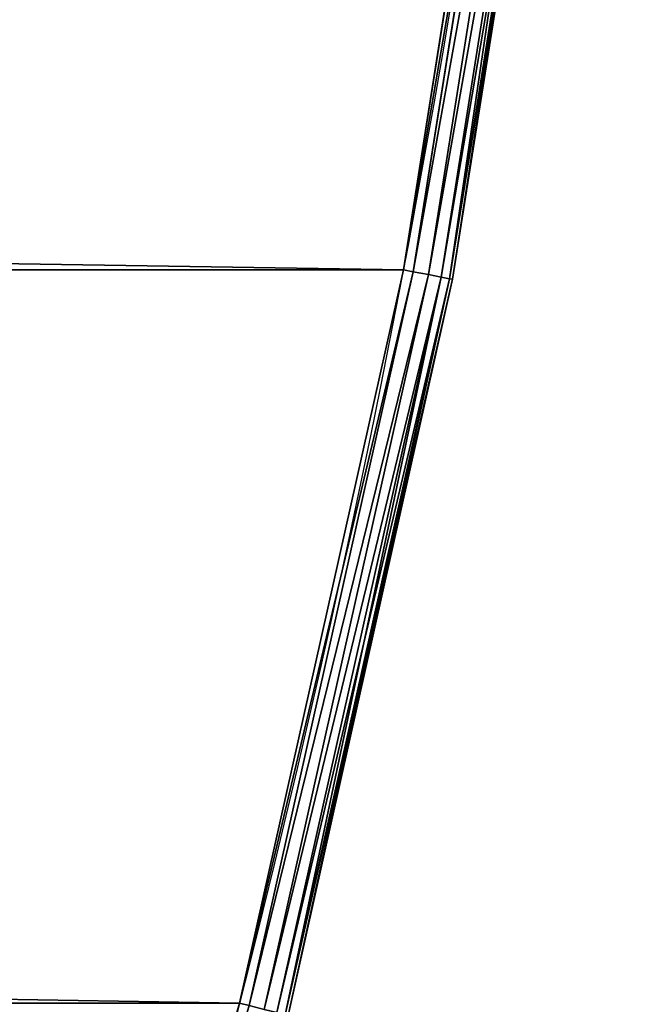
# Model space of a CAD drawing. Extents: x -1224 to 1224, y -600 to 600.
# Drawn here: x 1168 to 1198, y -149 to -99 of the extents above; entities that cross this region are included whole.
import ezdxf

# ---------------------------------------------------------------- set-up
doc = ezdxf.new("R2010")
doc.units = 0
doc.layers.get('0').update_dxf_attribs({"linetype": 'CONTINUOUS'})

# ---------------------------------------------------------------- blocks, each defined once
blk = doc.blocks.new('GROUP_6')
at = {"color": 31}
for p, q in [((675.1808498700266, 2395.117705752806, 23.26536686473018), (712.4002475615493, 2389.222732280218, 23.26536686473018)), ((675.1808498700265, 2395.117705752806, 1.234633135269848), (712.4002475615493, 2389.222732280218, 1.234633135269848)), ((712.4287887514332, 2389.372350437214, 22.50000000000002), (675.1999401385838, 2395.268820788687, 22.50000000000002)), ((675.1999401385838, 2395.268820788687, 1.999999999999996), (712.4287887514332, 2389.372350437214, 1.999999999999996)), ((675.1264853846901, 2394.687366539515, 23.91421356237312), (712.3189691293298, 2388.796655817341, 23.91421356237312)), ((675.12648538469, 2394.687366539514, 0.5857864376268977), (712.3189691293298, 2388.796655817341, 0.5857864376268977)), ((675.0451231826515, 2394.043318393002, 0.1522409349773937), (712.1973273592894, 2388.158987327662, 0.1522409349773937)), ((675.0451231826515, 2394.043318393002, 24.34775906502254), (712.1973273592894, 2388.158987327662, 24.34775906502254)), ((712.053841108231, 2387.406806058258), (674.949149921621, 2393.283611805263)), ((674.949149921621, 2393.283611805263, 24.50000000000002), (712.053841108231, 2387.406806058258, 24.50000000000002)), ((712.3189691293298, 2388.796655817341, 0.5857864376268977), (712.4002475615493, 2389.222732280218, 1.234633135269848)), ((712.4002475615493, 2389.222732280218, 23.26536686473018), (712.3189691293298, 2388.796655817341, 23.91421356237312)), ((712.4002475615493, 2389.222732280218, 23.26536686473018), (712.4287887514332, 2389.372350437214, 22.50000000000002)), ((712.4002475615493, 2389.222732280218, 1.234633135269848), (712.4287887514332, 2389.372350437214, 1.999999999999996)), ((712.4002475615493, 2389.222732280218, 23.26536686473018), (749.1760528267405, 2381.002365873579, 23.26536686473018)), ((712.4002475615493, 2389.222732280218, 1.234633135269848), (749.1760528267405, 2381.002365873579, 1.234633135269848)), ((712.4287887514332, 2389.372350437214, 22.50000000000002), (712.4287887514332, 2389.372350437214, 1.999999999999996)), ((749.2139322989157, 2381.149896677178, 22.50000000000002), (712.4287887514332, 2389.372350437214, 22.50000000000002)), ((712.4287887514332, 2389.372350437214, 1.999999999999996), (749.2139322989157, 2381.149896677178, 1.999999999999996)), ((712.1973273592894, 2388.158987327662, 0.1522409349773937), (712.3189691293298, 2388.796655817341, 0.5857864376268977)), ((712.3189691293298, 2388.796655817341, 23.91421356237312), (712.1973273592894, 2388.158987327662, 24.34775906502254)), ((712.3189691293298, 2388.796655817341, 0.5857864376268977), (749.0681812164779, 2380.582233690258, 0.5857864376268977)), ((712.3189691293298, 2388.796655817341, 23.91421356237312), (749.0681812164779, 2380.582233690259, 23.91421356237312)), ((712.053841108231, 2387.406806058258), (712.1973273592894, 2388.158987327662, 0.1522409349773937)), ((712.1973273592894, 2388.158987327662, 24.34775906502254), (712.053841108231, 2387.406806058258, 24.50000000000002)), ((712.1973273592894, 2388.158987327662, 0.1522409349773937), (748.9067399429315, 2379.95346144362, 0.1522409349773937)), ((712.1973273592894, 2388.158987327662, 24.34775906502254), (748.9067399429316, 2379.95346144362, 24.34775906502254)), ((748.7163069765302, 2379.21177400838), (712.053841108231, 2387.406806058258)), ((712.053841108231, 2387.406806058258, 24.50000000000002), (748.7163069765302, 2379.21177400838, 24.50000000000002)), ((711.9603354649696, 2386.916632310392, 24.50000000000002), (711.9603354649696, 2386.916632310392)), ((748.5922075809999, 2378.728438774358, 24.50000000000002), (748.5922075809999, 2378.728438774358))]:
    blk.add_line(p, q, dxfattribs=at)
for centre in [(600, 1800), (600, 1800, 24.50000000000002)]:
    blk.add_arc(centre, 597.5000000000002, 0, 180.0000000000002, dxfattribs=at)
mesh = blk.add_polyface(dxfattribs=at)
corners = [(2.000000000000267, 600.0314185106196, 24.50000000000002), (2.500000000000153, 600, 24.50000000000002), (2.000000000000267, 1799.968581489399, 24.50000000000002), (3.181001818025362, 562.4513313187273, 24.50000000000002), (2.499999999999792, 1799.999999999998, 24.50000000000002), (3.679029764107946, 562.4826645812352, 24.50000000000002), (6.716388194737117, 525.0508500783804, 24.50000000000002), (7.211465964599466, 525.1133929453282, 24.50000000000002), (12.59319394174394, 487.9461588917661, 24.50000000000002), (13.08336768960881, 488.0396645350294, 24.50000000000002), (20.78822599162097, 451.2836930234669, 24.50000000000002), (21.271561225643, 451.4077924189992, 24.50000000000002), (31.26914229681718, 415.2081424768031, 24.50000000000002), (31.74373151364593, 415.3623458609688, 24.50000000000002), (43.99457946895673, 379.8618809684029, 24.50000000000002), (44.45854968177008, 380.0455797709049, 24.50000000000002), (58.91431602121679, 345.3844040442845, 24.50000000000002), (59.36583615155358, 345.5968732898691, 24.50000000000002), (75.96947056960589, 311.9117785546023, 24.50000000000002), (76.40675867379161, 312.152179724225, 24.50000000000002), (95.09273421088248, 279.5761056599723, 24.50000000000002), (95.51406451254635, 279.8434900000494, 24.50000000000002), (116.2086361600392, 248.5049994885522, 24.50000000000002), (116.612345860969, 248.7983117552472, 24.50000000000002), (139.2338415990197, 218.8210835013632, 24.50000000000002), (139.6183374414662, 219.1391661251577, 24.50000000000002), (164.0774805611781, 190.6415065535077, 24.50000000000002), (164.4412451157071, 190.9831042076083, 24.50000000000002), (190.6415065535073, 164.0774805611785, 24.50000000000002), (190.983104207609, 164.4412451157064, 24.50000000000002), (218.821083501363, 139.2338415990201, 24.50000000000002), (219.1391661251583, 139.6183374414659, 24.50000000000002), (248.504999488551, 116.2086361600407, 24.50000000000002), (248.7983117552478, 116.6123458609687, 24.50000000000002), (279.576105659975, 95.0927342108814, 24.50000000000002), (279.8434900000502, 95.51406451254581, 24.50000000000002), (311.9117785546034, 75.96947056960518, 24.50000000000002), (312.1521797242256, 76.40675867379126, 24.50000000000002), (345.384404044283, 58.91431602121751, 24.50000000000002), (345.5968732898696, 59.36583615155322, 24.50000000000002), (379.8618809684041, 43.99457946895637, 24.50000000000002), (380.0455797709056, 44.45854968176972, 24.50000000000002), (415.2081424768018, 31.26914229681736, 24.50000000000002), (415.3623458609696, 31.74373151364556, 24.50000000000002), (451.283693023474, 20.78822599161935, 24.50000000000002), (451.4077924190001, 21.271561225643, 24.50000000000002), (487.9461588917661, 12.59319394174358, 24.50000000000002), (488.0396645350303, 13.08336768960845, 24.50000000000002), (525.0508500783806, 6.716388194736757, 24.50000000000002), (525.1133929453291, 7.211465964599466, 24.50000000000002), (562.451331318722, 3.181001818025723, 24.50000000000002), (562.4826645812362, 3.679029764107946, 24.50000000000002), (600.0000000000003, 2.00098736647422, 24.50000000000002), (600.000000000001, 2.500000000000153, 24.50000000000002), (637.5486686812786, 3.181001818025723, 24.50000000000002), (637.5173354187658, 3.679029764107946, 24.50000000000002), (674.8866070546728, 7.211465964599827, 24.50000000000002), (674.9491499216201, 6.716388194736757, 24.50000000000002), (711.9603354649716, 13.08336768960881, 24.50000000000002), (712.0538411082332, 12.59319394174322, 24.50000000000002), (748.5922075810018, 21.27156122564337, 24.50000000000002), (748.7163069765294, 20.78822599162043, 24.50000000000002), (784.6376541390323, 31.74373151364628, 24.50000000000002), (784.7918575231989, 31.26914229681772, 24.50000000000002), (819.9544202290962, 44.45854968177044, 24.50000000000002), (820.1381190315936, 43.99457946895565, 24.50000000000002), (854.4031267101321, 59.36583615155394, 24.50000000000002), (854.6155959557174, 58.91431602121787, 24.50000000000002), (887.847820275776, 76.40675867379234, 24.50000000000002), (888.0882214453983, 75.96947056960626, 24.50000000000002), (920.1565099999516, 95.5140645125469, 24.50000000000002), (920.4238943400259, 95.09273421088176, 24.50000000000002), (951.2016882447539, 116.6123458609699, 24.50000000000002), (951.4950005114497, 116.208636160041, 24.50000000000002), (980.8608338748431, 139.6183374414671, 24.50000000000002), (981.1789164986375, 139.2338415990206, 24.50000000000002), (1009.016895792393, 164.4412451157079, 24.50000000000002), (1009.358493446496, 164.0774805611817, 24.50000000000002), (1035.558754884294, 190.9831042076097, 24.50000000000002), (1035.92251943882, 190.6415065535062, 24.50000000000002), (1060.381662558535, 219.1391661251594, 24.50000000000002), (1060.76615840098, 218.8210835013629, 24.50000000000002), (1083.387654139032, 248.7983117552488, 24.50000000000002), (1083.79136383996, 248.5049994885519, 24.50000000000002), (1104.485935487455, 279.8434900000511, 24.50000000000002), (1104.90726578912, 279.5761056599767, 24.50000000000002), (1123.593241326209, 312.1521797242269, 24.50000000000002), (1124.030529430393, 311.9117785546006, 24.50000000000002), (1140.634163848447, 345.5968732898709, 24.50000000000002), (1141.085683978783, 345.3844040442855, 24.50000000000002), (1155.541450318231, 380.0455797709069, 24.50000000000002), (1156.005420531045, 379.8618809684081, 24.50000000000002), (1168.256268486355, 415.3623458609709, 24.50000000000002), (1168.730857703182, 415.2081424768001, 24.50000000000002), (1178.728438774357, 451.4077924190013, 24.50000000000002), (1179.211774008381, 451.2836930234752, 24.50000000000002), (1186.916632310392, 488.0396645350316, 24.50000000000002), (1187.406806058257, 487.9461588917673, 24.50000000000002), (1192.788534035401, 525.1133929453305, 24.50000000000002), (1193.283611805263, 525.0508500783818, 24.50000000000002), (1196.320970235892, 562.4826645812375, 24.50000000000002), (1196.818998181974, 562.4513313187231, 24.50000000000002), (1197.5, 600.0000000000023, 24.50000000000002), (1198, 600.0314185106013, 24.50000000000002), (1197.5, 1800, 24.50000000000002), (3.181001818025362, 1837.548668681271, 24.50000000000002), (3.679029764107224, 1837.517335418763, 24.50000000000002), (6.716388194737479, 1874.949149921625, 24.50000000000002), (7.211465964599105, 1874.88660705467, 24.50000000000002), (12.59319394174286, 1912.053841108233, 24.50000000000002), (13.08336768960809, 1911.960335464968, 24.50000000000002), (20.78822599161953, 1948.716306976528, 24.50000000000002), (21.27156122564228, 1948.592207580999, 24.50000000000002), (31.26914229681574, 1984.791857523194, 24.50000000000002), (31.74373151364484, 1984.63765413903, 24.50000000000002), (43.99457946895456, 2020.138119031592, 24.50000000000002), (44.458549681769, 2019.954420229093, 24.50000000000002), (58.91431602121679, 2054.615595955716, 24.50000000000002), (59.3658361515525, 2054.403126710129, 24.50000000000002), (75.969470569603, 2088.088221445393, 24.50000000000002), (76.40675867379018, 2087.847820275773, 24.50000000000002), (95.09273421088537, 2120.423894340032, 24.50000000000002), (95.5140645125449, 2120.156509999949, 24.50000000000002), (116.2086361600363, 2151.495000511444, 24.50000000000002), (116.6123458609676, 2151.201688244751, 24.50000000000002), (139.2338415990241, 2181.178916498642, 24.50000000000002), (139.6183374414644, 2180.860833874841, 24.50000000000002), (164.077480561176, 2209.35849344649, 24.50000000000002), (164.4412451157053, 2209.016895792391, 24.50000000000002), (190.6415065535059, 2235.92251943882, 24.50000000000002), (190.9831042076072, 2235.558754884292, 24.50000000000002), (218.8210835013601, 2260.766158400977, 24.50000000000002), (219.1391661251565, 2260.381662558533, 24.50000000000002), (248.5049994885495, 2283.791363839958, 24.50000000000002), (248.7983117552459, 2283.38765413903, 24.50000000000002), (279.5761056599764, 2304.90726578912, 24.50000000000002), (279.843490000048, 2304.485935487453, 24.50000000000002), (311.9117785546005, 2324.030529430393, 24.50000000000002), (312.1521797242238, 2323.593241326208, 24.50000000000002), (345.3844040442816, 2341.085683978782, 24.50000000000002), (345.5968732898678, 2340.634163848446, 24.50000000000002), (379.8618809684041, 2356.005420531043, 24.50000000000002), (380.0455797709034, 2355.54145031823, 24.50000000000002), (415.2081424768014, 2368.730857703182, 24.50000000000002), (415.3623458609675, 2368.256268486354, 24.50000000000002), (451.283693023472, 2379.21177400838, 24.50000000000002), (451.4077924189979, 2378.728438774357, 24.50000000000002), (487.9461588917668, 2387.406806058257, 24.50000000000002), (488.0396645350284, 2386.916632310391, 24.50000000000002), (525.0508500783772, 2393.283611805263, 24.50000000000002), (525.1133929453271, 2392.788534035401, 24.50000000000002), (562.4513313187225, 2396.818998181974, 24.50000000000002), (562.4826645812341, 2396.320970235892, 24.50000000000002), (599.9999999999997, 2397.999012633526, 24.50000000000002), (599.9999999999989, 2397.5, 24.50000000000002), (637.5173354187637, 2396.320970235893, 24.50000000000002), (637.5486686812767, 2396.818998181974, 24.50000000000002), (674.8866070546709, 2392.788534035401, 24.50000000000002), (674.949149921621, 2393.283611805263, 24.50000000000002), (711.9603354649696, 2386.916632310392, 24.50000000000002), (712.053841108231, 2387.406806058258, 24.50000000000002), (748.5922075809999, 2378.728438774358, 24.50000000000002), (748.7163069765302, 2379.21177400838, 24.50000000000002), (784.6376541390305, 2368.256268486355, 24.50000000000002), (784.7918575231984, 2368.730857703183, 24.50000000000002), (819.9544202290946, 2355.541450318231, 24.50000000000002), (820.1381190315933, 2356.005420531045, 24.50000000000002), (854.4031267101303, 2340.634163848447, 24.50000000000002), (854.6155959557169, 2341.085683978783, 24.50000000000002), (887.8478202757743, 2323.593241326209, 24.50000000000002), (888.0882214454004, 2324.030529430393, 24.50000000000002), (920.15650999995, 2304.485935487454, 24.50000000000002), (920.4238943400243, 2304.90726578912, 24.50000000000002), (951.2016882447524, 2283.387654139032, 24.50000000000002), (951.4950005114468, 2283.791363839961, 24.50000000000002), (980.8608338748419, 2260.381662558535, 24.50000000000002), (981.1789164986391, 2260.766158400977, 24.50000000000002), (1009.016895792391, 2235.558754884294, 24.50000000000002), (1009.358493446495, 2235.92251943882, 24.50000000000002), (1035.558754884293, 2209.016895792392, 24.50000000000002), (1035.92251943882, 2209.358493446493, 24.50000000000002), (1060.381662558534, 2180.860833874842, 24.50000000000002), (1060.766158400978, 2181.178916498639, 24.50000000000002), (1083.387654139031, 2151.201688244753, 24.50000000000002), (1083.79136383996, 2151.495000511448, 24.50000000000002), (1104.485935487454, 2120.156509999951, 24.50000000000002), (1104.90726578912, 2120.423894340024, 24.50000000000002), (1123.593241326209, 2087.847820275775, 24.50000000000002), (1124.030529430394, 2088.088221445398, 24.50000000000002), (1140.634163848447, 2054.403126710131, 24.50000000000002), (1141.085683978783, 2054.615595955717, 24.50000000000002), (1155.54145031823, 2019.954420229095, 24.50000000000002), (1156.005420531045, 2020.138119031593, 24.50000000000002), (1168.256268486354, 1984.637654139031, 24.50000000000002), (1168.730857703183, 1984.791857523199, 24.50000000000002), (1178.728438774357, 1948.592207581001, 24.50000000000002), (1179.21177400838, 1948.716306976528, 24.50000000000002), (1186.916632310392, 1911.960335464971, 24.50000000000002), (1187.406806058257, 1912.053841108233, 24.50000000000002), (1192.788534035401, 1874.886607054672, 24.50000000000002), (1193.283611805263, 1874.949149921622, 24.50000000000002), (1196.320970235892, 1837.517335418765, 24.50000000000002), (1196.818998181974, 1837.548668681277, 24.50000000000002), (1198, 1799.9685814894, 24.50000000000002)]
mesh.append_faces([[corners[k] for k in face] for face in [(0, 1, 2), (1, 3, 5), (5, 6, 7), (7, 8, 9), (9, 10, 11), (11, 12, 13), (13, 14, 15), (15, 16, 17), (17, 18, 19), (19, 20, 21), (21, 22, 23), (23, 24, 25), (25, 26, 27), (27, 28, 29), (29, 30, 31), (31, 32, 33), (33, 34, 35), (35, 36, 37), (37, 38, 39), (39, 40, 41), (41, 42, 43), (43, 44, 45), (45, 46, 47), (47, 48, 49), (49, 50, 51), (51, 52, 53), (53, 54, 55), (55, 54, 56), (56, 57, 58), (58, 59, 60), (60, 61, 62), (62, 63, 64), (64, 65, 66), (66, 67, 68), (68, 69, 70), (70, 71, 72), (72, 73, 74), (74, 75, 76), (76, 77, 78), (78, 79, 80), (80, 81, 82), (82, 83, 84), (84, 85, 86), (86, 87, 88), (88, 89, 90), (90, 91, 92), (92, 93, 94), (94, 95, 96), (96, 97, 98), (98, 99, 100), (100, 101, 102), (102, 103, 104), (105, 106, 107), (107, 108, 109), (109, 110, 111), (111, 112, 113), (113, 114, 115), (115, 116, 117), (117, 118, 119), (119, 120, 121), (121, 122, 123), (123, 124, 125), (125, 126, 127), (127, 128, 129), (129, 130, 131), (131, 132, 133), (133, 134, 135), (135, 136, 137), (137, 138, 139), (139, 140, 141), (141, 142, 143), (143, 144, 145), (145, 146, 147), (147, 148, 149), (149, 150, 151), (151, 152, 153), (153, 155, 156), (156, 157, 158), (158, 159, 160), (160, 161, 162), (162, 163, 164), (164, 165, 166), (166, 167, 168), (168, 169, 170), (170, 171, 172), (172, 173, 174), (174, 175, 176), (176, 177, 178), (178, 179, 180), (180, 181, 182), (182, 183, 184), (184, 185, 186), (186, 187, 188), (188, 189, 190), (190, 191, 192), (192, 193, 194), (194, 195, 196), (196, 197, 198), (198, 199, 200), (200, 201, 202), (202, 104, 203), (203, 104, 103)]], dxfattribs={"vtx0": -1, "vtx1": -1, "color": 31})
mesh.append_faces([[corners[k] for k in face] for face in [(1, 0, 3), (2, 1, 4), (5, 3, 6), (7, 6, 8), (9, 8, 10), (11, 10, 12), (13, 12, 14), (15, 14, 16), (17, 16, 18), (19, 18, 20), (21, 20, 22), (23, 22, 24), (25, 24, 26), (27, 26, 28), (29, 28, 30), (31, 30, 32), (33, 32, 34), (35, 34, 36), (37, 36, 38), (39, 38, 40), (41, 40, 42), (43, 42, 44), (45, 44, 46), (47, 46, 48), (49, 48, 50), (51, 50, 52), (53, 52, 54), (56, 54, 57), (58, 57, 59), (60, 59, 61), (62, 61, 63), (64, 63, 65), (66, 65, 67), (68, 67, 69), (70, 69, 71), (72, 71, 73), (74, 73, 75), (76, 75, 77), (78, 77, 79), (80, 79, 81), (82, 81, 83), (84, 83, 85), (86, 85, 87), (88, 87, 89), (90, 89, 91), (92, 91, 93), (94, 93, 95), (96, 95, 97), (98, 97, 99), (100, 99, 101), (102, 101, 103), (4, 105, 2), (105, 4, 106), (107, 106, 108), (109, 108, 110), (111, 110, 112), (113, 112, 114), (115, 114, 116), (117, 116, 118), (119, 118, 120), (121, 120, 122), (123, 122, 124), (125, 124, 126), (127, 126, 128), (129, 128, 130), (131, 130, 132), (133, 132, 134), (135, 134, 136), (137, 136, 138), (139, 138, 140), (141, 140, 142), (143, 142, 144), (145, 144, 146), (147, 146, 148), (149, 148, 150), (151, 150, 152), (153, 152, 154), (153, 154, 155), (156, 155, 157), (158, 157, 159), (160, 159, 161), (162, 161, 163), (164, 163, 165), (166, 165, 167), (168, 167, 169), (170, 169, 171), (172, 171, 173), (174, 173, 175), (176, 175, 177), (178, 177, 179), (180, 179, 181), (182, 181, 183), (184, 183, 185), (186, 185, 187), (188, 187, 189), (190, 189, 191), (192, 191, 193), (194, 193, 195), (196, 195, 197), (198, 197, 199), (200, 199, 201), (202, 201, 104)]], dxfattribs={"vtx0": -1, "vtx2": -1, "color": 31})
mesh = blk.add_polyface(dxfattribs=at)
corners = [(2.000000000000267, 1799.968581489399), (2.499999999999792, 1799.999999999998), (2.000000000000267, 600.0314185106196), (3.181001818025362, 1837.548668681271), (3.679029764107224, 1837.517335418763), (6.716388194737479, 1874.949149921625), (7.211465964599105, 1874.88660705467), (12.59319394174286, 1912.053841108233), (13.08336768960809, 1911.960335464968), (20.78822599161953, 1948.716306976528), (21.27156122564228, 1948.592207580999), (31.26914229681574, 1984.791857523194), (31.74373151364484, 1984.63765413903), (43.99457946895456, 2020.138119031592), (44.458549681769, 2019.954420229093), (58.91431602121679, 2054.615595955716), (59.3658361515525, 2054.403126710129), (75.969470569603, 2088.088221445393), (76.40675867379018, 2087.847820275773), (95.09273421088537, 2120.423894340032), (95.5140645125449, 2120.156509999949), (116.2086361600363, 2151.495000511444), (116.6123458609676, 2151.201688244751), (139.2338415990241, 2181.178916498642), (139.6183374414644, 2180.860833874841), (164.077480561176, 2209.35849344649), (164.4412451157053, 2209.016895792391), (190.6415065535059, 2235.92251943882), (190.9831042076072, 2235.558754884292), (218.8210835013601, 2260.766158400977), (219.1391661251565, 2260.381662558533), (248.5049994885495, 2283.791363839958), (248.7983117552459, 2283.38765413903), (279.5761056599764, 2304.90726578912), (279.843490000048, 2304.485935487453), (311.9117785546005, 2324.030529430393), (312.1521797242238, 2323.593241326208), (345.3844040442816, 2341.085683978782), (345.5968732898678, 2340.634163848446), (379.8618809684041, 2356.005420531043), (380.0455797709034, 2355.54145031823), (415.2081424768014, 2368.730857703182), (415.3623458609675, 2368.256268486354), (451.283693023472, 2379.21177400838), (451.4077924189979, 2378.728438774357), (487.9461588917668, 2387.406806058257), (488.0396645350284, 2386.916632310391), (525.0508500783772, 2393.283611805263), (525.1133929453271, 2392.788534035401), (562.4513313187225, 2396.818998181974), (562.4826645812341, 2396.320970235892), (599.9999999999997, 2397.999012633526), (599.9999999999989, 2397.5), (637.5173354187637, 2396.320970235893), (637.5486686812767, 2396.818998181974), (674.8866070546709, 2392.788534035401), (674.949149921621, 2393.283611805263), (711.9603354649696, 2386.916632310392), (712.053841108231, 2387.406806058258), (748.5922075809999, 2378.728438774358), (748.7163069765302, 2379.21177400838), (784.6376541390305, 2368.256268486355), (784.7918575231984, 2368.730857703183), (819.9544202290946, 2355.541450318231), (820.1381190315933, 2356.005420531045), (854.4031267101303, 2340.634163848447), (854.6155959557169, 2341.085683978783), (887.8478202757743, 2323.593241326209), (888.0882214454004, 2324.030529430393), (920.15650999995, 2304.485935487454), (920.4238943400243, 2304.90726578912), (951.2016882447524, 2283.387654139032), (951.4950005114468, 2283.791363839961), (980.8608338748419, 2260.381662558535), (981.1789164986391, 2260.766158400977), (1009.016895792391, 2235.558754884294), (1009.358493446495, 2235.92251943882), (1035.558754884293, 2209.016895792392), (1035.92251943882, 2209.358493446493), (1060.381662558534, 2180.860833874842), (1060.766158400978, 2181.178916498639), (1083.387654139031, 2151.201688244753), (1083.79136383996, 2151.495000511448), (1104.485935487454, 2120.156509999951), (1104.90726578912, 2120.423894340024), (1123.593241326209, 2087.847820275775), (1124.030529430394, 2088.088221445398), (1140.634163848447, 2054.403126710131), (1141.085683978783, 2054.615595955717), (1155.54145031823, 2019.954420229095), (1156.005420531045, 2020.138119031593), (1168.256268486354, 1984.637654139031), (1168.730857703183, 1984.791857523199), (1178.728438774357, 1948.592207581001), (1179.21177400838, 1948.716306976528), (1186.916632310392, 1911.960335464971), (1187.406806058257, 1912.053841108233), (1192.788534035401, 1874.886607054672), (1193.283611805263, 1874.949149921622), (1196.320970235892, 1837.517335418765), (1196.818998181974, 1837.548668681277), (1197.5, 1800), (1198, 1799.9685814894), (2.500000000000153, 600), (3.181001818025362, 562.4513313187273), (3.679029764107946, 562.4826645812352), (6.716388194737117, 525.0508500783804), (7.211465964599466, 525.1133929453282), (12.59319394174394, 487.9461588917661), (13.08336768960881, 488.0396645350294), (20.78822599162097, 451.2836930234669), (21.271561225643, 451.4077924189992), (31.26914229681718, 415.2081424768031), (31.74373151364593, 415.3623458609688), (43.99457946895673, 379.8618809684029), (44.45854968177008, 380.0455797709049), (58.91431602121679, 345.3844040442845), (59.36583615155358, 345.5968732898691), (75.96947056960589, 311.9117785546023), (76.40675867379161, 312.152179724225), (95.09273421088248, 279.5761056599723), (95.51406451254635, 279.8434900000494), (116.2086361600392, 248.5049994885522), (116.612345860969, 248.7983117552472), (139.2338415990197, 218.8210835013632), (139.6183374414662, 219.1391661251577), (164.0774805611781, 190.6415065535077), (164.4412451157071, 190.9831042076083), (190.6415065535073, 164.0774805611785), (190.983104207609, 164.4412451157064), (218.821083501363, 139.2338415990201), (219.1391661251583, 139.6183374414659), (248.504999488551, 116.2086361600407), (248.7983117552478, 116.6123458609687), (279.576105659975, 95.0927342108814), (279.8434900000502, 95.51406451254581), (311.9117785546034, 75.96947056960518), (312.1521797242256, 76.40675867379126), (345.384404044283, 58.91431602121751), (345.5968732898696, 59.36583615155322), (379.8618809684041, 43.99457946895637), (380.0455797709056, 44.45854968176972), (415.2081424768018, 31.26914229681736), (415.3623458609696, 31.74373151364556), (451.283693023474, 20.78822599161935), (451.4077924190001, 21.271561225643), (487.9461588917661, 12.59319394174358), (488.0396645350303, 13.08336768960845), (525.0508500783806, 6.716388194736757), (525.1133929453291, 7.211465964599466), (562.451331318722, 3.181001818025723), (562.4826645812362, 3.679029764107946), (600.0000000000003, 2.00098736647422), (600.000000000001, 2.500000000000153), (637.5486686812786, 3.181001818025723), (637.5173354187658, 3.679029764107946), (674.8866070546728, 7.211465964599827), (674.9491499216201, 6.716388194736757), (711.9603354649716, 13.08336768960881), (712.0538411082332, 12.59319394174322), (748.5922075810018, 21.27156122564337), (748.7163069765294, 20.78822599162043), (784.6376541390323, 31.74373151364628), (784.7918575231989, 31.26914229681772), (819.9544202290962, 44.45854968177044), (820.1381190315936, 43.99457946895565), (854.4031267101321, 59.36583615155394), (854.6155959557174, 58.91431602121787), (887.847820275776, 76.40675867379234), (888.0882214453983, 75.96947056960626), (920.1565099999516, 95.5140645125469), (920.4238943400259, 95.09273421088176), (951.2016882447539, 116.6123458609699), (951.4950005114497, 116.208636160041), (980.8608338748431, 139.6183374414671), (981.1789164986375, 139.2338415990206), (1009.016895792393, 164.4412451157079), (1009.358493446496, 164.0774805611817), (1035.558754884294, 190.9831042076097), (1035.92251943882, 190.6415065535062), (1060.381662558535, 219.1391661251594), (1060.76615840098, 218.8210835013629), (1083.387654139032, 248.7983117552488), (1083.79136383996, 248.5049994885519), (1104.485935487455, 279.8434900000511), (1104.90726578912, 279.5761056599767), (1123.593241326209, 312.1521797242269), (1124.030529430393, 311.9117785546006), (1140.634163848447, 345.5968732898709), (1141.085683978783, 345.3844040442855), (1155.541450318231, 380.0455797709069), (1156.005420531045, 379.8618809684081), (1168.256268486355, 415.3623458609709), (1168.730857703182, 415.2081424768001), (1178.728438774357, 451.4077924190013), (1179.211774008381, 451.2836930234752), (1186.916632310392, 488.0396645350316), (1187.406806058257, 487.9461588917673), (1192.788534035401, 525.1133929453305), (1193.283611805263, 525.0508500783818), (1196.320970235892, 562.4826645812375), (1196.818998181974, 562.4513313187231), (1197.5, 600.0000000000023), (1198, 600.0314185106013)]
mesh.append_faces([[corners[k] for k in face] for face in [(0, 1, 2), (1, 3, 4), (4, 5, 6), (6, 7, 8), (8, 9, 10), (10, 11, 12), (12, 13, 14), (14, 15, 16), (16, 17, 18), (18, 19, 20), (20, 21, 22), (22, 23, 24), (24, 25, 26), (26, 27, 28), (28, 29, 30), (30, 31, 32), (32, 33, 34), (34, 35, 36), (36, 37, 38), (38, 39, 40), (40, 41, 42), (42, 43, 44), (44, 45, 46), (46, 47, 48), (48, 49, 50), (50, 51, 52), (52, 51, 53), (53, 54, 55), (55, 56, 57), (57, 58, 59), (59, 60, 61), (61, 62, 63), (63, 64, 65), (65, 66, 67), (67, 68, 69), (69, 70, 71), (71, 72, 73), (73, 74, 75), (75, 76, 77), (77, 78, 79), (79, 80, 81), (81, 82, 83), (83, 84, 85), (85, 86, 87), (87, 88, 89), (89, 90, 91), (91, 92, 93), (93, 94, 95), (95, 96, 97), (97, 98, 99), (99, 100, 101), (2, 103, 104), (103, 2, 1), (104, 105, 106), (106, 107, 108), (108, 109, 110), (110, 111, 112), (112, 113, 114), (114, 115, 116), (116, 117, 118), (118, 119, 120), (120, 121, 122), (122, 123, 124), (124, 125, 126), (126, 127, 128), (128, 129, 130), (130, 131, 132), (132, 133, 134), (134, 135, 136), (136, 137, 138), (138, 139, 140), (140, 141, 142), (142, 143, 144), (144, 145, 146), (146, 147, 148), (148, 149, 150), (150, 151, 152), (152, 153, 154), (154, 156, 157), (157, 158, 159), (159, 160, 161), (161, 162, 163), (163, 164, 165), (165, 166, 167), (167, 168, 169), (169, 170, 171), (171, 172, 173), (173, 174, 175), (175, 176, 177), (177, 178, 179), (179, 180, 181), (181, 182, 183), (183, 184, 185), (185, 186, 187), (187, 188, 189), (189, 190, 191), (191, 192, 193), (193, 194, 195), (195, 196, 197), (197, 198, 199), (199, 200, 201), (201, 202, 203), (203, 101, 102)]], dxfattribs={"vtx0": -1, "vtx1": -1, "color": 31})
mesh.append_faces([[corners[k] for k in face] for face in [(1, 0, 3), (4, 3, 5), (6, 5, 7), (8, 7, 9), (10, 9, 11), (12, 11, 13), (14, 13, 15), (16, 15, 17), (18, 17, 19), (20, 19, 21), (22, 21, 23), (24, 23, 25), (26, 25, 27), (28, 27, 29), (30, 29, 31), (32, 31, 33), (34, 33, 35), (36, 35, 37), (38, 37, 39), (40, 39, 41), (42, 41, 43), (44, 43, 45), (46, 45, 47), (48, 47, 49), (50, 49, 51), (53, 51, 54), (55, 54, 56), (57, 56, 58), (59, 58, 60), (61, 60, 62), (63, 62, 64), (65, 64, 66), (67, 66, 68), (69, 68, 70), (71, 70, 72), (73, 72, 74), (75, 74, 76), (77, 76, 78), (79, 78, 80), (81, 80, 82), (83, 82, 84), (85, 84, 86), (87, 86, 88), (89, 88, 90), (91, 90, 92), (93, 92, 94), (95, 94, 96), (97, 96, 98), (99, 98, 100), (101, 100, 102), (104, 103, 105), (106, 105, 107), (108, 107, 109), (110, 109, 111), (112, 111, 113), (114, 113, 115), (116, 115, 117), (118, 117, 119), (120, 119, 121), (122, 121, 123), (124, 123, 125), (126, 125, 127), (128, 127, 129), (130, 129, 131), (132, 131, 133), (134, 133, 135), (136, 135, 137), (138, 137, 139), (140, 139, 141), (142, 141, 143), (144, 143, 145), (146, 145, 147), (148, 147, 149), (150, 149, 151), (152, 151, 153), (154, 153, 155), (154, 155, 156), (157, 156, 158), (159, 158, 160), (161, 160, 162), (163, 162, 164), (165, 164, 166), (167, 166, 168), (169, 168, 170), (171, 170, 172), (173, 172, 174), (175, 174, 176), (177, 176, 178), (179, 178, 180), (181, 180, 182), (183, 182, 184), (185, 184, 186), (187, 186, 188), (189, 188, 190), (191, 190, 192), (193, 192, 194), (195, 194, 196), (197, 196, 198), (199, 198, 200), (201, 200, 202), (203, 202, 101)]], dxfattribs={"vtx0": -1, "vtx2": -1, "color": 31})
mesh = blk.add_polyface(dxfattribs=at)
corners = [(675.1808498700265, 2395.117705752806, 1.234633135269848), (712.3189691293298, 2388.796655817341, 0.5857864376268977), (675.12648538469, 2394.687366539514, 0.5857864376268977), (712.4002475615493, 2389.222732280218, 1.234633135269848)]
mesh.append_faces([[corners[k] for k in face] for face in [(0, 1, 2), (1, 0, 3)]], dxfattribs={"vtx0": -1, "color": 31})
mesh = blk.add_polyface(dxfattribs=at)
corners = [(675.1264853846901, 2394.687366539515, 23.91421356237312), (712.4002475615493, 2389.222732280218, 23.26536686473018), (675.1808498700266, 2395.117705752806, 23.26536686473018), (712.3189691293298, 2388.796655817341, 23.91421356237312)]
mesh.append_faces([[corners[k] for k in face] for face in [(0, 1, 2), (1, 0, 3)]], dxfattribs={"vtx0": -1, "color": 31})
mesh = blk.add_polyface(dxfattribs=at)
corners = [(675.1808498700266, 2395.117705752806, 23.26536686473018), (712.4287887514332, 2389.372350437214, 22.50000000000002), (675.1999401385838, 2395.268820788687, 22.50000000000002), (712.4002475615493, 2389.222732280218, 23.26536686473018)]
mesh.append_faces([[corners[k] for k in face] for face in [(0, 1, 2), (1, 0, 3)]], dxfattribs={"vtx0": -1, "color": 31})
mesh = blk.add_polyface(dxfattribs=at)
corners = [(675.1999401385838, 2395.268820788687, 1.999999999999996), (712.4002475615493, 2389.222732280218, 1.234633135269848), (675.1808498700265, 2395.117705752806, 1.234633135269848), (712.4287887514332, 2389.372350437214, 1.999999999999996)]
mesh.append_faces([[corners[k] for k in face] for face in [(0, 1, 2), (1, 0, 3)]], dxfattribs={"vtx0": -1, "color": 31})
mesh = blk.add_polyface(dxfattribs=at)
corners = [(675.1999401385838, 2395.268820788687, 22.50000000000002), (712.4287887514332, 2389.372350437214, 1.999999999999996), (675.1999401385838, 2395.268820788687, 1.999999999999996), (712.4287887514332, 2389.372350437214, 22.50000000000002)]
mesh.append_faces([[corners[k] for k in face] for face in [(0, 1, 2), (1, 0, 3)]], dxfattribs={"vtx0": -1, "color": 31})
mesh = blk.add_polyface(dxfattribs=at)
corners = [(712.1973273592894, 2388.158987327662, 24.34775906502254), (675.1264853846901, 2394.687366539515, 23.91421356237312), (675.0451231826515, 2394.043318393002, 24.34775906502254), (712.3189691293298, 2388.796655817341, 23.91421356237312)]
mesh.append_faces([[corners[k] for k in face] for face in [(0, 1, 2), (1, 0, 3)]], dxfattribs={"vtx0": -1, "color": 31})
mesh = blk.add_polyface(dxfattribs=at)
corners = [(675.12648538469, 2394.687366539514, 0.5857864376268977), (712.1973273592894, 2388.158987327662, 0.1522409349773937), (675.0451231826515, 2394.043318393002, 0.1522409349773937), (712.3189691293298, 2388.796655817341, 0.5857864376268977)]
mesh.append_faces([[corners[k] for k in face] for face in [(0, 1, 2), (1, 0, 3)]], dxfattribs={"vtx0": -1, "color": 31})
mesh = blk.add_polyface(dxfattribs=at)
corners = [(712.053841108231, 2387.406806058258, 24.50000000000002), (675.0451231826515, 2394.043318393002, 24.34775906502254), (674.949149921621, 2393.283611805263, 24.50000000000002), (712.1973273592894, 2388.158987327662, 24.34775906502254)]
mesh.append_faces([[corners[k] for k in face] for face in [(0, 1, 2), (1, 0, 3)]], dxfattribs={"vtx0": -1, "color": 31})
mesh = blk.add_polyface(dxfattribs=at)
corners = [(675.0451231826515, 2394.043318393002, 0.1522409349773937), (712.053841108231, 2387.406806058258), (674.949149921621, 2393.283611805263), (712.1973273592894, 2388.158987327662, 0.1522409349773937)]
mesh.append_faces([[corners[k] for k in face] for face in [(0, 1, 2), (1, 0, 3)]], dxfattribs={"vtx0": -1, "color": 31})
mesh = blk.add_polyface(dxfattribs=at)
corners = [(711.9603354649696, 2386.916632310392, 24.50000000000002), (674.8866070546709, 2392.788534035401), (711.9603354649696, 2386.916632310392), (674.8866070546709, 2392.788534035401, 24.50000000000002)]
mesh.append_faces([[corners[k] for k in face] for face in [(0, 1, 2), (1, 0, 3)]], dxfattribs={"vtx0": -1, "color": 31})
mesh = blk.add_polyface(dxfattribs=at)
corners = [(712.4002475615493, 2389.222732280218, 1.234633135269848), (749.0681812164779, 2380.582233690258, 0.5857864376268977), (712.3189691293298, 2388.796655817341, 0.5857864376268977), (749.1760528267405, 2381.002365873579, 1.234633135269848)]
mesh.append_faces([[corners[k] for k in face] for face in [(0, 1, 2), (1, 0, 3)]], dxfattribs={"vtx0": -1, "color": 31})
mesh = blk.add_polyface(dxfattribs=at)
corners = [(712.3189691293298, 2388.796655817341, 23.91421356237312), (749.1760528267405, 2381.002365873579, 23.26536686473018), (712.4002475615493, 2389.222732280218, 23.26536686473018), (749.0681812164779, 2380.582233690259, 23.91421356237312)]
mesh.append_faces([[corners[k] for k in face] for face in [(0, 1, 2), (1, 0, 3)]], dxfattribs={"vtx0": -1, "color": 31})
mesh = blk.add_polyface(dxfattribs=at)
corners = [(712.4002475615493, 2389.222732280218, 23.26536686473018), (749.2139322989157, 2381.149896677178, 22.50000000000002), (712.4287887514332, 2389.372350437214, 22.50000000000002), (749.1760528267405, 2381.002365873579, 23.26536686473018)]
mesh.append_faces([[corners[k] for k in face] for face in [(0, 1, 2), (1, 0, 3)]], dxfattribs={"vtx0": -1, "color": 31})
mesh = blk.add_polyface(dxfattribs=at)
corners = [(712.4287887514332, 2389.372350437214, 1.999999999999996), (749.1760528267405, 2381.002365873579, 1.234633135269848), (712.4002475615493, 2389.222732280218, 1.234633135269848), (749.2139322989157, 2381.149896677178, 1.999999999999996)]
mesh.append_faces([[corners[k] for k in face] for face in [(0, 1, 2), (1, 0, 3)]], dxfattribs={"vtx0": -1, "color": 31})
mesh = blk.add_polyface(dxfattribs=at)
corners = [(712.4287887514332, 2389.372350437214, 22.50000000000002), (749.2139322989157, 2381.149896677178, 1.999999999999996), (712.4287887514332, 2389.372350437214, 1.999999999999996), (749.2139322989157, 2381.149896677178, 22.50000000000002)]
mesh.append_faces([[corners[k] for k in face] for face in [(0, 1, 2), (1, 0, 3)]], dxfattribs={"vtx0": -1, "color": 31})
mesh = blk.add_polyface(dxfattribs=at)
corners = [(712.3189691293298, 2388.796655817341, 0.5857864376268977), (748.9067399429315, 2379.95346144362, 0.1522409349773937), (712.1973273592894, 2388.158987327662, 0.1522409349773937), (749.0681812164779, 2380.582233690258, 0.5857864376268977)]
mesh.append_faces([[corners[k] for k in face] for face in [(0, 1, 2), (1, 0, 3)]], dxfattribs={"vtx0": -1, "color": 31})
mesh = blk.add_polyface(dxfattribs=at)
corners = [(748.9067399429316, 2379.95346144362, 24.34775906502254), (712.3189691293298, 2388.796655817341, 23.91421356237312), (712.1973273592894, 2388.158987327662, 24.34775906502254), (749.0681812164779, 2380.582233690259, 23.91421356237312)]
mesh.append_faces([[corners[k] for k in face] for face in [(0, 1, 2), (1, 0, 3)]], dxfattribs={"vtx0": -1, "color": 31})
mesh = blk.add_polyface(dxfattribs=at)
corners = [(712.1973273592894, 2388.158987327662, 0.1522409349773937), (748.7163069765302, 2379.21177400838), (712.053841108231, 2387.406806058258), (748.9067399429315, 2379.95346144362, 0.1522409349773937)]
mesh.append_faces([[corners[k] for k in face] for face in [(0, 1, 2), (1, 0, 3)]], dxfattribs={"vtx0": -1, "color": 31})
mesh = blk.add_polyface(dxfattribs=at)
corners = [(748.7163069765302, 2379.21177400838, 24.50000000000002), (712.1973273592894, 2388.158987327662, 24.34775906502254), (712.053841108231, 2387.406806058258, 24.50000000000002), (748.9067399429316, 2379.95346144362, 24.34775906502254)]
mesh.append_faces([[corners[k] for k in face] for face in [(0, 1, 2), (1, 0, 3)]], dxfattribs={"vtx0": -1, "color": 31})
mesh = blk.add_polyface(dxfattribs=at)
corners = [(748.5922075809999, 2378.728438774358, 24.50000000000002), (711.9603354649696, 2386.916632310392), (748.5922075809999, 2378.728438774358), (711.9603354649696, 2386.916632310392, 24.50000000000002)]
mesh.append_faces([[corners[k] for k in face] for face in [(0, 1, 2), (1, 0, 3)]], dxfattribs={"vtx0": -1, "color": 31})
mesh = blk.add_polyface(dxfattribs=at)
corners = [(784.6376541390305, 2368.256268486355, 24.50000000000002), (748.5922075809999, 2378.728438774358), (784.6376541390305, 2368.256268486355), (748.5922075809999, 2378.728438774358, 24.50000000000002)]
mesh.append_faces([[corners[k] for k in face] for face in [(0, 1, 2), (1, 0, 3)]], dxfattribs={"vtx0": -1, "color": 31})
blk = doc.blocks.new('GROUP_2')
for p, q in [((709.4603354649698, 2384.416632310392, 24.99999999999991), (709.4603354649698, 2384.416632310392)), ((746.0922075810001, 2376.228438774358, 24.99999999999991), (746.0922075810001, 2376.228438774358))]:
    blk.add_line(p, q)
for centre in [(597.5000000000002, 1797.5, 24.99999999999991), (597.5000000000002, 1797.5)]:
    blk.add_arc(centre, 597.5000000000002, 0, 180.0000000000002)
at = {"color": 43}
mesh = blk.add_polyface(dxfattribs=at)
corners = [(3.609557097661309e-13, 597.4999999999999, 24.99999999999991), (1.179029764107432, 1835.017335418763, 24.99999999999991), (0, 1797.499999999998, 24.99999999999991), (1.179029764108154, 559.982664581235, 24.99999999999991), (4.711465964599313, 1872.386607054669, 24.99999999999991), (4.711465964599673, 522.613392945328, 24.99999999999991), (10.5833676896083, 1909.460335464968, 24.99999999999991), (10.58336768960902, 485.5396645350293, 24.99999999999991), (18.77156122564249, 1946.092207580999, 24.99999999999991), (18.77156122564321, 448.907792418999, 24.99999999999991), (29.24373151364505, 1982.137654139029, 24.99999999999991), (29.24373151364613, 412.8623458609687, 24.99999999999991), (41.95854968176921, 2017.454420229093, 24.99999999999991), (41.95854968177029, 377.5455797709047, 24.99999999999991), (56.86583615155271, 2051.903126710129, 24.99999999999991), (56.86583615155379, 343.0968732898689, 24.99999999999991), (73.90675867379039, 2085.347820275773, 24.99999999999991), (73.90675867379183, 309.6521797242249, 24.99999999999991), (93.01406451254512, 2117.656509999949, 24.99999999999991), (93.01406451254655, 277.3434900000493, 24.99999999999991), (114.1123458609678, 2148.701688244751, 24.99999999999991), (114.1123458609692, 246.2983117552471, 24.99999999999991), (137.1183374414646, 2178.360833874841, 24.99999999999991), (137.1183374414664, 216.6391661251576, 24.99999999999991), (161.9412451157055, 2206.51689579239, 24.99999999999991), (161.9412451157073, 188.4831042076081, 24.99999999999991), (188.4831042076074, 2233.058754884292, 24.99999999999991), (188.4831042076092, 161.9412451157062, 24.99999999999991), (216.6391661251567, 2257.881662558533, 24.99999999999991), (216.6391661251585, 137.1183374414657, 24.99999999999991), (246.2983117552461, 2280.88765413903, 24.99999999999991), (246.298311755248, 114.1123458609685, 24.99999999999991), (277.3434900000482, 2301.985935487453, 24.99999999999991), (277.3434900000503, 93.01406451254566, 24.99999999999991), (309.652179724224, 2321.093241326208, 24.99999999999991), (309.6521797242258, 73.9067586737911, 24.99999999999991), (343.096873289868, 2338.134163848446, 24.99999999999991), (343.0968732898698, 56.86583615155307, 24.99999999999991), (377.5455797709037, 2353.04145031823, 24.99999999999991), (377.5455797709058, 41.95854968176957, 24.99999999999991), (412.8623458609677, 2365.756268486354, 24.99999999999991), (412.8623458609699, 29.24373151364541, 24.99999999999991), (448.9077924189981, 2376.228438774357, 24.99999999999991), (448.9077924190003, 18.77156122564285, 24.99999999999991), (485.5396645350286, 2384.416632310391, 24.99999999999991), (485.5396645350306, 10.5833676896083, 24.99999999999991), (522.6133929453273, 2390.288534035401, 24.99999999999991), (522.6133929453293, 4.711465964599313, 24.99999999999991), (559.9826645812343, 2393.820970235892, 24.99999999999991), (559.9826645812365, 1.179029764107793, 24.99999999999991), (597.4999999999991, 2395, 24.99999999999991), (597.5000000000013, 0, 24.99999999999991), (635.0173354187639, 2393.820970235893, 24.99999999999991), (635.017335418766, 1.179029764107793, 24.99999999999991), (672.3866070546711, 2390.288534035401, 24.99999999999991), (672.386607054673, 4.711465964599673, 24.99999999999991), (709.4603354649698, 2384.416632310392, 24.99999999999991), (709.4603354649718, 10.58336768960866, 24.99999999999991), (746.0922075810001, 2376.228438774358, 24.99999999999991), (746.0922075810021, 18.77156122564321, 24.99999999999991), (782.1376541390307, 2365.756268486355, 24.99999999999991), (782.1376541390325, 29.24373151364613, 24.99999999999991), (817.4544202290947, 2353.041450318231, 24.99999999999991), (817.4544202290964, 41.95854968177029, 24.99999999999991), (851.9031267101306, 2338.134163848447, 24.99999999999991), (851.9031267101324, 56.86583615155379, 24.99999999999991), (885.3478202757746, 2321.093241326209, 24.99999999999991), (885.3478202757763, 73.9067586737922, 24.99999999999991), (917.6565099999502, 2301.985935487454, 24.99999999999991), (917.6565099999518, 93.01406451254674, 24.99999999999991), (948.7016882447526, 2280.887654139031, 24.99999999999991), (948.701688244754, 114.1123458609698, 24.99999999999991), (978.3608338748421, 2257.881662558534, 24.99999999999991), (978.3608338748434, 137.118337441467, 24.99999999999991), (1006.516895792392, 2233.058754884294, 24.99999999999991), (1006.516895792393, 161.9412451157077, 24.99999999999991), (1033.058754884293, 2206.516895792392, 24.99999999999991), (1033.058754884295, 188.4831042076096, 24.99999999999991), (1057.881662558534, 2178.360833874842, 24.99999999999991), (1057.881662558535, 216.6391661251592, 24.99999999999991), (1080.887654139031, 2148.701688244753, 24.99999999999991), (1080.887654139032, 246.2983117552487, 24.99999999999991), (1101.985935487454, 2117.656509999951, 24.99999999999991), (1101.985935487455, 277.3434900000509, 24.99999999999991), (1121.093241326209, 2085.347820275775, 24.99999999999991), (1121.093241326209, 309.6521797242267, 24.99999999999991), (1138.134163848447, 2051.903126710131, 24.99999999999991), (1138.134163848448, 343.0968732898708, 24.99999999999991), (1153.041450318231, 2017.454420229095, 24.99999999999991), (1153.041450318231, 377.5455797709067, 24.99999999999991), (1165.756268486355, 1982.137654139031, 24.99999999999991), (1165.756268486355, 412.8623458609708, 24.99999999999991), (1176.228438774358, 1946.092207581001, 24.99999999999991), (1176.228438774358, 448.9077924190012, 24.99999999999991), (1184.416632310392, 485.5396645350315, 24.99999999999991), (1184.416632310392, 1909.460335464971, 24.99999999999991), (1190.288534035401, 1872.386607054672, 24.99999999999991), (1190.288534035401, 522.6133929453302, 24.99999999999991), (1193.820970235892, 559.9826645812374, 24.99999999999991), (1193.820970235893, 1835.017335418765, 24.99999999999991), (1195, 597.5000000000022, 24.99999999999991), (1195, 1797.5, 24.99999999999991)]
mesh.append_faces([[corners[k] for k in face] for face in [(0, 1, 2), (99, 100, 101)]], dxfattribs={"vtx0": -1, "color": 43})
mesh.append_faces([[corners[k] for k in face] for face in [(1, 3, 4), (4, 5, 6), (6, 7, 8), (8, 9, 10), (10, 11, 12), (12, 13, 14), (14, 15, 16), (16, 17, 18), (18, 19, 20), (20, 21, 22), (22, 23, 24), (24, 25, 26), (26, 27, 28), (28, 29, 30), (30, 31, 32), (32, 33, 34), (34, 35, 36), (36, 37, 38), (38, 39, 40), (40, 41, 42), (42, 43, 44), (44, 45, 46), (46, 47, 48), (48, 49, 50), (50, 51, 52), (52, 53, 54), (54, 55, 56), (56, 57, 58), (58, 59, 60), (60, 61, 62), (62, 63, 64), (64, 65, 66), (66, 67, 68), (68, 69, 70), (70, 71, 72), (72, 73, 74), (74, 75, 76), (76, 77, 78), (78, 79, 80), (80, 81, 82), (82, 83, 84), (84, 85, 86), (86, 87, 88), (88, 89, 90), (90, 91, 92), (92, 94, 95), (95, 94, 96), (96, 98, 99)]], dxfattribs={"vtx0": -1, "vtx1": -1, "color": 43})
mesh.append_faces([[corners[k] for k in face] for face in [(1, 0, 3), (4, 3, 5), (6, 5, 7), (8, 7, 9), (10, 9, 11), (12, 11, 13), (14, 13, 15), (16, 15, 17), (18, 17, 19), (20, 19, 21), (22, 21, 23), (24, 23, 25), (26, 25, 27), (28, 27, 29), (30, 29, 31), (32, 31, 33), (34, 33, 35), (36, 35, 37), (38, 37, 39), (40, 39, 41), (42, 41, 43), (44, 43, 45), (46, 45, 47), (48, 47, 49), (50, 49, 51), (52, 51, 53), (54, 53, 55), (56, 55, 57), (58, 57, 59), (60, 59, 61), (62, 61, 63), (64, 63, 65), (66, 65, 67), (68, 67, 69), (70, 69, 71), (72, 71, 73), (74, 73, 75), (76, 75, 77), (78, 77, 79), (80, 79, 81), (82, 81, 83), (84, 83, 85), (86, 85, 87), (88, 87, 89), (90, 89, 91), (92, 91, 93), (92, 93, 94), (96, 94, 97), (96, 97, 98), (99, 98, 100)]], dxfattribs={"vtx0": -1, "vtx2": -1, "color": 43})
mesh = blk.add_polyface(dxfattribs=at)
corners = [(1.179029764107432, 1835.017335418763), (3.609557097661309e-13, 597.4999999999999), (0, 1797.499999999998), (1.179029764108154, 559.982664581235), (4.711465964599313, 1872.386607054669), (4.711465964599673, 522.613392945328), (10.5833676896083, 1909.460335464968), (10.58336768960902, 485.5396645350293), (18.77156122564249, 1946.092207580999), (18.77156122564321, 448.907792418999), (29.24373151364505, 1982.137654139029), (29.24373151364613, 412.8623458609687), (41.95854968176921, 2017.454420229093), (41.95854968177029, 377.5455797709047), (56.86583615155271, 2051.903126710129), (56.86583615155379, 343.0968732898689), (73.90675867379039, 2085.347820275773), (73.90675867379183, 309.6521797242249), (93.01406451254512, 2117.656509999949), (93.01406451254655, 277.3434900000493), (114.1123458609678, 2148.701688244751), (114.1123458609692, 246.2983117552471), (137.1183374414646, 2178.360833874841), (137.1183374414664, 216.6391661251576), (161.9412451157055, 2206.51689579239), (161.9412451157073, 188.4831042076081), (188.4831042076074, 2233.058754884292), (188.4831042076092, 161.9412451157062), (216.6391661251567, 2257.881662558533), (216.6391661251585, 137.1183374414657), (246.2983117552461, 2280.88765413903), (246.298311755248, 114.1123458609685), (277.3434900000482, 2301.985935487453), (277.3434900000503, 93.01406451254566), (309.652179724224, 2321.093241326208), (309.6521797242258, 73.9067586737911), (343.096873289868, 2338.134163848446), (343.0968732898698, 56.86583615155307), (377.5455797709037, 2353.04145031823), (377.5455797709058, 41.95854968176957), (412.8623458609677, 2365.756268486354), (412.8623458609699, 29.24373151364541), (448.9077924189981, 2376.228438774357), (448.9077924190003, 18.77156122564285), (485.5396645350286, 2384.416632310391), (485.5396645350306, 10.5833676896083), (522.6133929453273, 2390.288534035401), (522.6133929453293, 4.711465964599313), (559.9826645812343, 2393.820970235892), (559.9826645812365, 1.179029764107793), (597.4999999999991, 2395), (597.5000000000013, 0), (635.0173354187639, 2393.820970235893), (635.017335418766, 1.179029764107793), (672.3866070546711, 2390.288534035401), (672.386607054673, 4.711465964599673), (709.4603354649698, 2384.416632310392), (709.4603354649718, 10.58336768960866), (746.0922075810001, 2376.228438774358), (746.0922075810021, 18.77156122564321), (782.1376541390307, 2365.756268486355), (782.1376541390325, 29.24373151364613), (817.4544202290947, 2353.041450318231), (817.4544202290964, 41.95854968177029), (851.9031267101306, 2338.134163848447), (851.9031267101324, 56.86583615155379), (885.3478202757746, 2321.093241326209), (885.3478202757763, 73.9067586737922), (917.6565099999502, 2301.985935487454), (917.6565099999518, 93.01406451254674), (948.7016882447526, 2280.887654139031), (948.701688244754, 114.1123458609698), (978.3608338748421, 2257.881662558534), (978.3608338748434, 137.118337441467), (1006.516895792392, 2233.058754884294), (1006.516895792393, 161.9412451157077), (1033.058754884293, 2206.516895792392), (1033.058754884295, 188.4831042076096), (1057.881662558534, 2178.360833874842), (1057.881662558535, 216.6391661251592), (1080.887654139031, 2148.701688244753), (1080.887654139032, 246.2983117552487), (1101.985935487454, 2117.656509999951), (1101.985935487455, 277.3434900000509), (1121.093241326209, 2085.347820275775), (1121.093241326209, 309.6521797242267), (1138.134163848447, 2051.903126710131), (1138.134163848448, 343.0968732898708), (1153.041450318231, 2017.454420229095), (1153.041450318231, 377.5455797709067), (1165.756268486355, 1982.137654139031), (1165.756268486355, 412.8623458609708), (1176.228438774358, 1946.092207581001), (1176.228438774358, 448.9077924190012), (1184.416632310392, 1909.460335464971), (1184.416632310392, 485.5396645350315), (1190.288534035401, 1872.386607054672), (1190.288534035401, 522.6133929453302), (1193.820970235892, 559.9826645812374), (1193.820970235893, 1835.017335418765), (1195, 597.5000000000022), (1195, 1797.5)]
mesh.append_faces([[corners[k] for k in face] for face in [(0, 1, 2), (100, 99, 101)]], dxfattribs={"vtx0": -1, "color": 43})
mesh.append_faces([[corners[k] for k in face] for face in [(1, 0, 3), (3, 4, 5), (5, 6, 7), (7, 8, 9), (9, 10, 11), (11, 12, 13), (13, 14, 15), (15, 16, 17), (17, 18, 19), (19, 20, 21), (21, 22, 23), (23, 24, 25), (25, 26, 27), (27, 28, 29), (29, 30, 31), (31, 32, 33), (33, 34, 35), (35, 36, 37), (37, 38, 39), (39, 40, 41), (41, 42, 43), (43, 44, 45), (45, 46, 47), (47, 48, 49), (49, 50, 51), (51, 52, 53), (53, 54, 55), (55, 56, 57), (57, 58, 59), (59, 60, 61), (61, 62, 63), (63, 64, 65), (65, 66, 67), (67, 68, 69), (69, 70, 71), (71, 72, 73), (73, 74, 75), (75, 76, 77), (77, 78, 79), (79, 80, 81), (81, 82, 83), (83, 84, 85), (85, 86, 87), (87, 88, 89), (89, 90, 91), (91, 92, 93), (93, 94, 95), (95, 96, 97), (97, 96, 98), (98, 99, 100)]], dxfattribs={"vtx0": -1, "vtx1": -1, "color": 43})
mesh.append_faces([[corners[k] for k in face] for face in [(3, 0, 4), (5, 4, 6), (7, 6, 8), (9, 8, 10), (11, 10, 12), (13, 12, 14), (15, 14, 16), (17, 16, 18), (19, 18, 20), (21, 20, 22), (23, 22, 24), (25, 24, 26), (27, 26, 28), (29, 28, 30), (31, 30, 32), (33, 32, 34), (35, 34, 36), (37, 36, 38), (39, 38, 40), (41, 40, 42), (43, 42, 44), (45, 44, 46), (47, 46, 48), (49, 48, 50), (51, 50, 52), (53, 52, 54), (55, 54, 56), (57, 56, 58), (59, 58, 60), (61, 60, 62), (63, 62, 64), (65, 64, 66), (67, 66, 68), (69, 68, 70), (71, 70, 72), (73, 72, 74), (75, 74, 76), (77, 76, 78), (79, 78, 80), (81, 80, 82), (83, 82, 84), (85, 84, 86), (87, 86, 88), (89, 88, 90), (91, 90, 92), (93, 92, 94), (95, 94, 96), (98, 96, 99)]], dxfattribs={"vtx0": -1, "vtx2": -1, "color": 43})
mesh = blk.add_polyface()
corners = [(672.3866070546711, 2390.288534035401, 24.99999999999991), (709.4603354649698, 2384.416632310392), (672.3866070546711, 2390.288534035401), (709.4603354649698, 2384.416632310392, 24.99999999999991)]
mesh.append_faces([[corners[k] for k in face] for face in [(0, 1, 2), (1, 0, 3)]], dxfattribs={"vtx0": -1})
mesh = blk.add_polyface()
corners = [(709.4603354649698, 2384.416632310392, 24.99999999999991), (746.0922075810001, 2376.228438774358), (709.4603354649698, 2384.416632310392), (746.0922075810001, 2376.228438774358, 24.99999999999991)]
mesh.append_faces([[corners[k] for k in face] for face in [(0, 1, 2), (1, 0, 3)]], dxfattribs={"vtx0": -1})
mesh = blk.add_polyface()
corners = [(746.0922075810001, 2376.228438774358, 24.99999999999991), (782.1376541390307, 2365.756268486355), (746.0922075810001, 2376.228438774358), (782.1376541390307, 2365.756268486355, 24.99999999999991)]
mesh.append_faces([[corners[k] for k in face] for face in [(0, 1, 2), (1, 0, 3)]], dxfattribs={"vtx0": -1})
blk = doc.blocks.new('GROUP_7')
for name, p in [('GROUP_6', (-3.609557097661309e-13, 0, 0.2499999999999431)), ('GROUP_2', (2.499999999999432, 2.500000000000153))]:
    blk.add_blockref(name, p)

msp = doc.modelspace()

# ---------------------------------------------------------------- block references
at = {"color": 43, "rotation": 270}
msp.add_blockref('GROUP_7', (-1200, 599.9999999999994, 693.9802595819142), dxfattribs=at)

doc.saveas('drawing.dxf')
